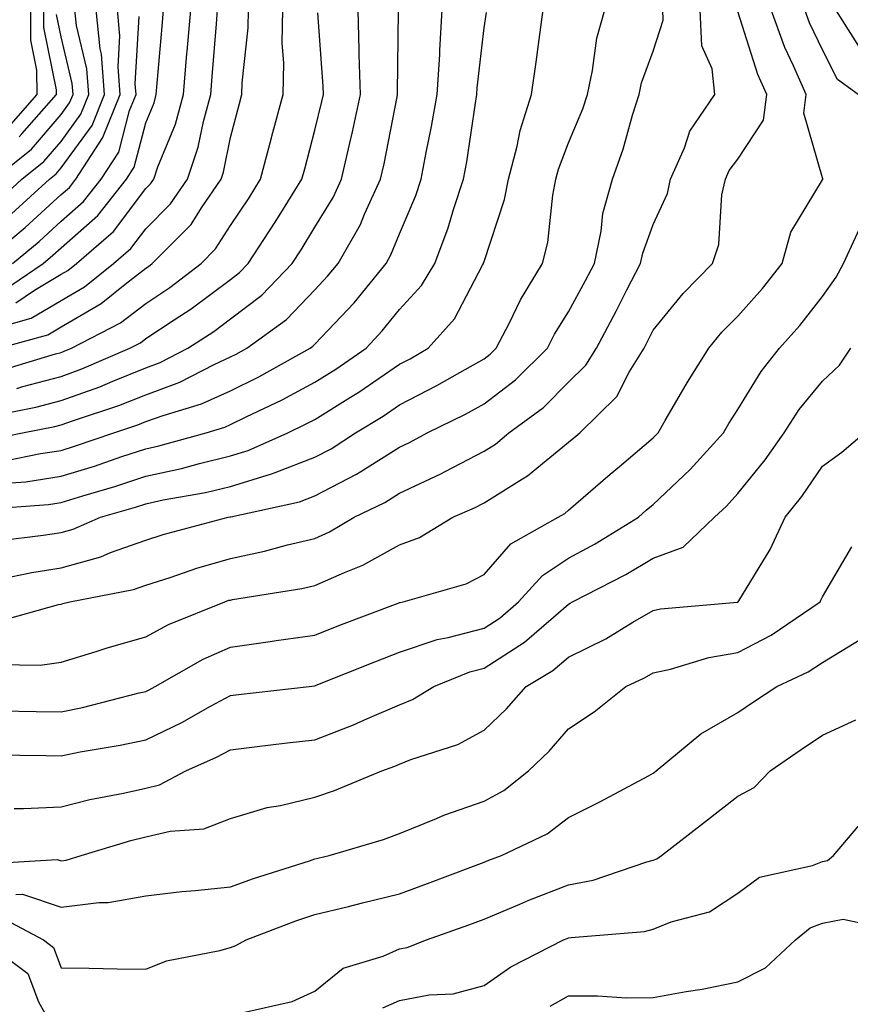
# Model space of a CAD drawing. Units: inches. Extents: x 1026563 to 1029203, y 7223978 to 7226618.
# Drawn here: x 1027653 to 1027751, y 7224444 to 7224561 of the extents above; entities that cross this region are included whole.
import ezdxf

# ---------------------------------------------------------------- set-up
doc = ezdxf.new("R2010")
doc.units = ezdxf.units.IN
doc.header["$MEASUREMENT"] = 0
doc.layers.add('Contour_10267223', color=7, linetype='Continuous', true_color=0xc87997)

msp = doc.modelspace()

# ---------------------------------------------------------------- linework, layer by layer
at = {"layer": 'Contour_10267223'}
for points in [[(1027648.67, 7224531.92, 2984), (1027653.79, 7224536.18, 2984), (1027658.05, 7224540.08, 2984), (1027659.03, 7224540.94, 2984), (1027659.79, 7224541.92, 2984), (1027662.97, 7224546.84, 2984), (1027663.03, 7224546.94, 2984), (1027665.04, 7224551.92, 2984), (1027664.79, 7224555.18, 2984), (1027665, 7224558.87, 2984), (1027664.69, 7224561.92, 2984)], [(1027648.97, 7224511, 2975), (1027653.48, 7224511.92, 2975), (1027657.31, 7224512.66, 2975), (1027658.05, 7224512.84, 2975), (1027659.5, 7224513.37, 2975), (1027664.85, 7224515.12, 2975), (1027668.05, 7224516.41, 2975), (1027672.09, 7224517.88, 2975), (1027676.12, 7224519.99, 2975), (1027678.05, 7224520.88, 2975), (1027678.75, 7224521.22, 2975), (1027680, 7224521.92, 2975), (1027684.67, 7224525.3, 2975), (1027688.05, 7224528.81, 2975), (1027689.55, 7224530.42, 2975), (1027690.8, 7224531.92, 2975), (1027693.42, 7224536.55, 2975), (1027693.91, 7224537.78, 2975), (1027695.82, 7224541.92, 2975), (1027696.23, 7224543.74, 2975), (1027697.76, 7224551.63, 2975), (1027697.82, 7224551.92, 2975), (1027697.82, 7224552.15, 2975), (1027697.93, 7224561.8, 2975)], [(1027648.99, 7224502.86, 2972), (1027656.53, 7224503.44, 2972), (1027658.05, 7224503.68, 2972), (1027660.59, 7224504.46, 2972), (1027664.4, 7224505.57, 2972), (1027668.05, 7224506.76, 2972), (1027672.29, 7224507.68, 2972), (1027674.42, 7224508.29, 2972), (1027678.05, 7224509.17, 2972), (1027680.16, 7224509.81, 2972), (1027684.83, 7224511.92, 2972), (1027687.01, 7224512.96, 2972), (1027688.05, 7224513.5, 2972), (1027692.27, 7224516.14, 2972), (1027693.25, 7224516.72, 2972), (1027698.05, 7224520.03, 2972), (1027699.3, 7224520.67, 2972), (1027701.45, 7224521.92, 2972), (1027704.57, 7224525.4, 2972), (1027707.85, 7224531.72, 2972), (1027707.97, 7224531.92, 2972), (1027707.99, 7224531.98, 2972), (1027708.05, 7224532.17, 2972), (1027710.45, 7224539.52, 2972), (1027710.94, 7224541.92, 2972), (1027711.96, 7224545.83, 2972), (1027712.31, 7224547.66, 2972), (1027713.67, 7224551.92, 2972), (1027714.22, 7224555.75, 2972), (1027714.57, 7224558.44, 2972), (1027715.04, 7224561.92, 2972)], [(1027650.1, 7224513.97, 2976), (1027655.04, 7224514.93, 2976), (1027658.05, 7224515.71, 2976), (1027662.62, 7224517.35, 2976), (1027664.14, 7224518.01, 2976), (1027668.05, 7224519.6, 2976), (1027669.75, 7224520.22, 2976), (1027673.01, 7224521.92, 2976), (1027676.08, 7224523.89, 2976), (1027678.05, 7224525.38, 2976), (1027681.78, 7224528.19, 2976), (1027685.37, 7224531.92, 2976), (1027686.43, 7224533.54, 2976), (1027688.05, 7224536.22, 2976), (1027690.22, 7224539.75, 2976), (1027691.21, 7224541.92, 2976), (1027692.13, 7224546, 2976), (1027692.48, 7224547.49, 2976), (1027693.44, 7224551.92, 2976), (1027693.3, 7224556.67, 2976), (1027693.3, 7224557.17, 2976), (1027693.15, 7224561.92, 2976)], [(1027650.41, 7224489.56, 2969), (1027657.72, 7224491.59, 2969), (1027658.05, 7224491.63, 2969), (1027658.26, 7224491.71, 2969), (1027659.07, 7224491.92, 2969), (1027666.59, 7224493.38, 2969), (1027668.05, 7224493.89, 2969), (1027670.94, 7224494.81, 2969), (1027674.07, 7224495.9, 2969), (1027678.05, 7224497.06, 2969), (1027682.07, 7224497.9, 2969), (1027684.79, 7224498.66, 2969), (1027688.05, 7224499.42, 2969), (1027689.77, 7224500.2, 2969), (1027692.68, 7224501.92, 2969), (1027696.31, 7224503.66, 2969), (1027698.05, 7224504.75, 2969), (1027702.93, 7224507.04, 2969), (1027703.46, 7224507.33, 2969), (1027708.05, 7224509.73, 2969), (1027709.4, 7224510.57, 2969), (1027710.98, 7224511.92, 2969), (1027715.06, 7224514.91, 2969), (1027718.05, 7224517.88, 2969), (1027720.08, 7224519.89, 2969), (1027721.33, 7224521.92, 2969), (1027723.66, 7224526.31, 2969), (1027724.94, 7224528.81, 2969), (1027726.55, 7224531.92, 2969), (1027726.82, 7224533.15, 2969), (1027728.05, 7224536.55, 2969), (1027729.75, 7224540.22, 2969), (1027730.1, 7224541.92, 2969), (1027731.74, 7224545.61, 2969), (1027732.39, 7224547.58, 2969), (1027735.35, 7224551.92, 2969), (1027735.02, 7224554.95, 2969), (1027733.79, 7224557.66, 2969), (1027733.58, 7224561.92, 2969)], [(1027650.45, 7224524.32, 2980), (1027654.51, 7224525.46, 2980), (1027658.05, 7224527.56, 2980), (1027660.8, 7224529.17, 2980), (1027664.22, 7224531.92, 2980), (1027666.27, 7224533.7, 2980), (1027668.05, 7224536.04, 2980), (1027670.98, 7224538.99, 2980), (1027672.99, 7224541.92, 2980), (1027674.26, 7224545.71, 2980), (1027674.87, 7224548.74, 2980), (1027675.73, 7224551.92, 2980), (1027675.92, 7224554.05, 2980), (1027676.41, 7224560.28, 2980), (1027676.55, 7224561.92, 2980)], [(1027650.61, 7224539.36, 2986), (1027653.38, 7224541.92, 2986), (1027655.98, 7224543.99, 2986), (1027658.05, 7224546.37, 2986), (1027660.37, 7224549.6, 2986), (1027661.31, 7224551.92, 2986), (1027661.08, 7224554.95, 2986), (1027659.87, 7224560.1, 2986), (1027659.67, 7224561.92, 2986)], [(1027650.65, 7224484.52, 2968), (1027655.55, 7224484.42, 2968), (1027658.05, 7224484.79, 2968), (1027662.17, 7224486.04, 2968), (1027663.5, 7224486.47, 2968), (1027668.05, 7224487.78, 2968), (1027670.75, 7224489.22, 2968), (1027677.39, 7224491.92, 2968), (1027677.87, 7224492.1, 2968), (1027678.05, 7224492.13, 2968), (1027678.32, 7224492.19, 2968), (1027686.49, 7224493.48, 2968), (1027688.05, 7224493.83, 2968), (1027691.53, 7224495.4, 2968), (1027693.71, 7224496.26, 2968), (1027698.05, 7224498.64, 2968), (1027700.43, 7224499.54, 2968), (1027704.36, 7224501.92, 2968), (1027706.92, 7224503.05, 2968), (1027708.05, 7224503.64, 2968), (1027712.6, 7224506.47, 2968), (1027713.17, 7224506.8, 2968), (1027718.05, 7224510.81, 2968), (1027718.66, 7224511.31, 2968), (1027719.36, 7224511.92, 2968), (1027723.75, 7224516.22, 2968), (1027725.22, 7224519.09, 2968), (1027726.96, 7224521.92, 2968), (1027727.33, 7224522.64, 2968), (1027728.05, 7224524.05, 2968), (1027731.59, 7224528.38, 2968), (1027735.06, 7224531.92, 2968), (1027735.8, 7224534.17, 2968), (1027736.17, 7224540.05, 2968), (1027736.59, 7224541.92, 2968), (1027737.03, 7224542.94, 2968), (1027738.05, 7224544.28, 2968), (1027741.08, 7224548.89, 2968), (1027741.47, 7224551.92, 2968), (1027740.43, 7224554.3, 2968), (1027738.05, 7224561.72, 2968)], [(1027650.67, 7224521.92, 2979), (1027656.47, 7224523.5, 2979), (1027658.05, 7224524.46, 2979), (1027662.78, 7224527.19, 2979), (1027665.63, 7224529.5, 2979), (1027668.05, 7224531.37, 2979), (1027668.38, 7224531.59, 2979), (1027668.81, 7224531.92, 2979), (1027673.42, 7224536.55, 2979), (1027674.63, 7224538.5, 2979), (1027676.98, 7224541.92, 2979), (1027677.25, 7224542.72, 2979), (1027678.05, 7224546.82, 2979), (1027679.12, 7224550.85, 2979), (1027679.42, 7224551.92, 2979), (1027679.44, 7224553.31, 2979), (1027680.16, 7224559.81, 2979), (1027680.2, 7224561.92, 2979)], [(1027650.73, 7224494.6, 2970), (1027654.57, 7224495.4, 2970), (1027658.05, 7224495.92, 2970), (1027662.74, 7224497.23, 2970), (1027663.87, 7224497.74, 2970), (1027668.05, 7224499.22, 2970), (1027670.1, 7224499.87, 2970), (1027677.8, 7224501.92, 2970), (1027678.01, 7224501.96, 2970), (1027678.05, 7224501.96, 2970), (1027678.11, 7224501.98, 2970), (1027686.23, 7224503.74, 2970), (1027688.05, 7224504.44, 2970), (1027692.95, 7224507.02, 2970), (1027693.48, 7224507.35, 2970), (1027698.05, 7224510.22, 2970), (1027699.22, 7224510.75, 2970), (1027701.33, 7224511.92, 2970), (1027705.86, 7224514.11, 2970), (1027708.05, 7224515.34, 2970), (1027711.78, 7224518.19, 2970), (1027715.53, 7224521.92, 2970), (1027716.39, 7224523.58, 2970), (1027718.05, 7224526.2, 2970), (1027720.06, 7224529.91, 2970), (1027721.1, 7224531.92, 2970), (1027721.9, 7224535.77, 2970), (1027722.11, 7224537.86, 2970), (1027723.23, 7224541.92, 2970), (1027724.51, 7224545.46, 2970), (1027725.61, 7224549.48, 2970), (1027726.39, 7224551.92, 2970), (1027726.68, 7224553.29, 2970), (1027728.05, 7224557.06, 2970), (1027729.24, 7224560.73, 2970), (1027729.18, 7224561.92, 2970)], [(1027650.73, 7224519.24, 2978), (1027657.37, 7224521.24, 2978), (1027658.05, 7224521.41, 2978), (1027658.42, 7224521.55, 2978), (1027659.28, 7224521.92, 2978), (1027665.06, 7224524.91, 2978), (1027668.05, 7224527.21, 2978), (1027670.88, 7224529.09, 2978), (1027674.59, 7224531.92, 2978), (1027676.31, 7224533.66, 2978), (1027678.05, 7224536.41, 2978), (1027680.26, 7224539.71, 2978), (1027681.62, 7224541.92, 2978), (1027682.93, 7224546.8, 2978), (1027682.97, 7224547, 2978), (1027684.28, 7224551.92, 2978), (1027684.36, 7224555.61, 2978), (1027684.18, 7224558.05, 2978), (1027684.26, 7224561.92, 2978)], [(1027650.8, 7224499.17, 2971), (1027655.92, 7224499.79, 2971), (1027658.05, 7224500.12, 2971), (1027659.46, 7224500.51, 2971), (1027662.7, 7224501.92, 2971), (1027666.84, 7224503.13, 2971), (1027668.05, 7224503.52, 2971), (1027670.1, 7224503.97, 2971), (1027675.12, 7224504.85, 2971), (1027678.05, 7224505.57, 2971), (1027682.93, 7224507.04, 2971), (1027683.34, 7224507.21, 2971), (1027688.05, 7224509.01, 2971), (1027689.96, 7224510.01, 2971), (1027692.85, 7224511.92, 2971), (1027696.1, 7224513.87, 2971), (1027698.05, 7224515.22, 2971), (1027702.48, 7224517.49, 2971), (1027705.18, 7224519.05, 2971), (1027708.05, 7224520.65, 2971), (1027708.77, 7224521.2, 2971), (1027709.48, 7224521.92, 2971), (1027711.04, 7224524.91, 2971), (1027712.35, 7224527.62, 2971), (1027714.94, 7224531.92, 2971), (1027715.57, 7224534.4, 2971), (1027716.16, 7224540.03, 2971), (1027716.53, 7224541.92, 2971), (1027716.86, 7224543.11, 2971), (1027718.05, 7224546.2, 2971), (1027719.73, 7224550.24, 2971), (1027720.28, 7224551.92, 2971), (1027720.88, 7224554.75, 2971), (1027721.39, 7224558.58, 2971), (1027722.31, 7224561.92, 2971)], [(1027650.94, 7224479.03, 2967), (1027655.08, 7224478.95, 2967), (1027658.05, 7224478.89, 2967), (1027660.57, 7224479.4, 2967), (1027667.27, 7224481.14, 2967), (1027668.05, 7224481.31, 2967), (1027668.46, 7224481.51, 2967), (1027669.18, 7224481.92, 2967), (1027674.85, 7224485.12, 2967), (1027678.05, 7224486.57, 2967), (1027682.76, 7224487.21, 2967), (1027683.46, 7224487.33, 2967), (1027688.05, 7224487.99, 2967), (1027690.86, 7224489.11, 2967), (1027697.89, 7224491.76, 2967), (1027698.05, 7224491.82, 2967), (1027698.13, 7224491.84, 2967), (1027698.5, 7224491.92, 2967), (1027705.94, 7224494.03, 2967), (1027708.05, 7224495.14, 2967), (1027711.21, 7224498.76, 2967), (1027716.82, 7224501.92, 2967), (1027717.6, 7224502.37, 2967), (1027718.05, 7224502.74, 2967), (1027722.97, 7224507, 2967), (1027724.07, 7224507.94, 2967), (1027728.05, 7224511.31, 2967), (1027728.36, 7224511.61, 2967), (1027728.64, 7224511.92, 2967), (1027729.48, 7224513.35, 2967), (1027732.09, 7224517.88, 2967), (1027734.61, 7224521.92, 2967), (1027736.17, 7224523.8, 2967), (1027738.05, 7224525.71, 2967), (1027740.98, 7224528.99, 2967), (1027743.3, 7224531.92, 2967), (1027744.32, 7224535.65, 2967), (1027748.05, 7224541.82, 2967), (1027748.09, 7224541.88, 2967), (1027748.09, 7224541.96, 2967), (1027748.05, 7224542.08, 2967), (1027745.84, 7224549.71, 2967), (1027746.12, 7224551.92, 2967), (1027744.65, 7224555.32, 2967), (1027743.62, 7224557.49, 2967), (1027741.98, 7224561.92, 2967)], [(1027651.23, 7224528.74, 2982), (1027655.9, 7224531.92, 2982), (1027657.07, 7224532.9, 2982), (1027658.05, 7224533.8, 2982), (1027662.37, 7224537.6, 2982), (1027665.76, 7224541.92, 2982), (1027666.66, 7224543.31, 2982), (1027668.05, 7224548.58, 2982), (1027669.03, 7224550.94, 2982), (1027669.28, 7224551.92, 2982), (1027669.4, 7224553.27, 2982), (1027670, 7224559.97, 2982), (1027670.16, 7224561.92, 2982)], [(1027651.37, 7224508.6, 2974), (1027655.59, 7224509.46, 2974), (1027658.05, 7224509.83, 2974), (1027659.63, 7224510.34, 2974), (1027664.28, 7224511.92, 2974), (1027667.11, 7224512.86, 2974), (1027668.05, 7224513.23, 2974), (1027670.1, 7224513.97, 2974), (1027674.65, 7224515.32, 2974), (1027678.05, 7224516.88, 2974), (1027681.43, 7224518.54, 2974), (1027687.48, 7224521.92, 2974), (1027687.82, 7224522.15, 2974), (1027688.05, 7224522.41, 2974), (1027692.68, 7224527.29, 2974), (1027696.47, 7224531.92, 2974), (1027697.03, 7224532.94, 2974), (1027698.05, 7224535.44, 2974), (1027699.98, 7224539.99, 2974), (1027700.63, 7224541.92, 2974), (1027701.21, 7224545.08, 2974), (1027701.84, 7224548.13, 2974), (1027702.5, 7224551.92, 2974), (1027702.8, 7224556.67, 2974), (1027702.8, 7224557.17, 2974), (1027703.11, 7224561.92, 2974)], [(1027651.86, 7224548.11, 2989), (1027655.2, 7224551.92, 2989), (1027655.18, 7224554.79, 2989), (1027654.46, 7224558.33, 2989), (1027654.46, 7224561.92, 2989)], [(1027652.11, 7224505.98, 2973), (1027653.85, 7224506.12, 2973), (1027658.05, 7224506.76, 2973), (1027662, 7224507.97, 2973), (1027665.22, 7224509.09, 2973), (1027668.05, 7224510.01, 2973), (1027669.61, 7224510.36, 2973), (1027675.2, 7224511.92, 2973), (1027677.41, 7224512.56, 2973), (1027678.05, 7224512.88, 2973), (1027679.92, 7224513.8, 2973), (1027684.18, 7224515.79, 2973), (1027688.05, 7224517.88, 2973), (1027690.53, 7224519.44, 2973), (1027694.09, 7224521.92, 2973), (1027696.02, 7224523.95, 2973), (1027698.05, 7224526.49, 2973), (1027700.65, 7224529.32, 2973), (1027702.21, 7224531.92, 2973), (1027703.81, 7224536.16, 2973), (1027704.44, 7224538.31, 2973), (1027705.63, 7224541.92, 2973), (1027706, 7224543.97, 2973), (1027707.03, 7224550.9, 2973), (1027707.21, 7224551.92, 2973), (1027707.25, 7224552.72, 2973), (1027708.05, 7224559.79, 2973), (1027708.34, 7224561.63, 2973)], [(1027652.17, 7224537.8, 2985), (1027656.68, 7224541.92, 2985), (1027657.44, 7224542.53, 2985), (1027658.05, 7224543.23, 2985), (1027661.7, 7224548.27, 2985), (1027663.19, 7224551.92, 2985), (1027662.82, 7224556.69, 2985), (1027662.66, 7224557.31, 2985), (1027662.17, 7224561.92, 2985)], [(1027652.7, 7224527.27, 2981), (1027654.89, 7224528.76, 2981), (1027658.05, 7224530.67, 2981), (1027658.85, 7224531.12, 2981), (1027659.85, 7224531.92, 2981), (1027664.24, 7224535.73, 2981), (1027668.05, 7224540.81, 2981), (1027668.62, 7224541.35, 2981), (1027668.99, 7224541.92, 2981), (1027669.48, 7224543.35, 2981), (1027671.55, 7224548.42, 2981), (1027672.5, 7224551.92, 2981), (1027672.91, 7224556.78, 2981), (1027672.95, 7224557.02, 2981), (1027673.36, 7224561.92, 2981)], [(1027653.07, 7224546.9, 2988), (1027653.4, 7224547.27, 2988), (1027657.48, 7224551.92, 2988), (1027657.48, 7224552.49, 2988), (1027655.98, 7224559.85, 2988), (1027655.98, 7224561.92, 2988)], [(1027752.27, 7224551.92, 2966), (1027749.83, 7224553.7, 2966), (1027748.05, 7224557.19, 2966), (1027746.53, 7224560.4, 2966), (1027745.96, 7224561.92, 2966)], [(1027752.44, 7224557.53, 2965), (1027749.63, 7224561.92, 2965)], [(1027650.08, 7224541.92, 2987), (1027654.53, 7224545.44, 2987), (1027658.05, 7224549.54, 2987), (1027659.05, 7224550.92, 2987), (1027659.46, 7224551.92, 2987), (1027659.36, 7224553.23, 2987), (1027658.05, 7224558.74, 2987), (1027657.5, 7224561.37, 2987)], [(1027652.29, 7224531.92, 2983), (1027655.43, 7224534.54, 2983), (1027658.05, 7224536.94, 2983), (1027660.69, 7224539.28, 2983), (1027662.78, 7224541.92, 2983), (1027664.85, 7224545.12, 2983), (1027666.14, 7224550.01, 2983), (1027666.9, 7224551.92, 2983), (1027666.8, 7224553.17, 2983), (1027667.27, 7224561.14, 2983)], [(1027652.82, 7224517.15, 2977), (1027653.5, 7224517.37, 2977), (1027658.05, 7224518.56, 2977), (1027660.51, 7224519.46, 2977), (1027666.17, 7224521.92, 2977), (1027667.42, 7224522.55, 2977), (1027668.05, 7224523.05, 2977), (1027671.41, 7224525.28, 2977), (1027673.4, 7224526.57, 2977), (1027678.05, 7224530.05, 2977), (1027679.12, 7224530.85, 2977), (1027680.16, 7224531.92, 2977), (1027683.28, 7224536.69, 2977), (1027684.03, 7224537.9, 2977), (1027686.51, 7224541.92, 2977), (1027686.84, 7224543.13, 2977), (1027688.05, 7224547.72, 2977), (1027688.87, 7224551.1, 2977), (1027689.05, 7224551.92, 2977), (1027689.03, 7224552.9, 2977), (1027688.38, 7224561.59, 2977)], [(1027649.96, 7224473.83, 2966), (1027656.23, 7224473.74, 2966), (1027658.05, 7224473.7, 2966), (1027660.3, 7224474.17, 2966), (1027665.02, 7224474.95, 2966), (1027668.05, 7224475.61, 2966), (1027672.31, 7224477.66, 2966), (1027675.69, 7224479.56, 2966), (1027678.05, 7224480.83, 2966), (1027679.03, 7224480.94, 2966), (1027687.35, 7224481.92, 2966), (1027687.99, 7224481.98, 2966), (1027688.05, 7224482, 2966), (1027688.19, 7224482.06, 2966), (1027695.14, 7224484.83, 2966), (1027698.05, 7224485.96, 2966), (1027702.52, 7224487.45, 2966), (1027703.81, 7224487.68, 2966), (1027708.05, 7224488.81, 2966), (1027709.94, 7224490.03, 2966), (1027712.11, 7224491.92, 2966), (1027714.94, 7224495.03, 2966), (1027718.05, 7224497.08, 2966), (1027721.19, 7224498.78, 2966), (1027726.29, 7224501.92, 2966), (1027727.23, 7224502.74, 2966), (1027728.05, 7224503.44, 2966), (1027732.41, 7224507.56, 2966), (1027736.35, 7224511.92, 2966), (1027736.98, 7224512.99, 2966), (1027738.05, 7224514.67, 2966), (1027740.8, 7224519.17, 2966), (1027742.99, 7224521.92, 2966), (1027745.37, 7224524.6, 2966), (1027748.05, 7224528.03, 2966), (1027749.67, 7224530.3, 2966), (1027750.53, 7224531.92, 2966), (1027752.68, 7224536.55, 2966)], [(1027652.48, 7224467.49, 2965), (1027653.6, 7224467.47, 2965), (1027658.05, 7224467.66, 2965), (1027661.43, 7224468.54, 2965), (1027665.41, 7224469.28, 2965), (1027668.05, 7224469.89, 2965), (1027669.69, 7224470.28, 2965), (1027672.78, 7224471.92, 2965), (1027676.41, 7224473.56, 2965), (1027678.05, 7224474.42, 2965), (1027680.9, 7224474.77, 2965), (1027684.75, 7224475.22, 2965), (1027688.05, 7224475.61, 2965), (1027692.6, 7224477.37, 2965), (1027694.26, 7224478.13, 2965), (1027698.05, 7224479.75, 2965), (1027699.59, 7224480.38, 2965), (1027702.09, 7224481.92, 2965), (1027706.35, 7224483.62, 2965), (1027708.05, 7224484.07, 2965), (1027712.84, 7224487.13, 2965), (1027716.25, 7224490.12, 2965), (1027718.05, 7224491.65, 2965), (1027718.23, 7224491.74, 2965), (1027718.52, 7224491.92, 2965), (1027724.83, 7224495.14, 2965), (1027728.05, 7224497.08, 2965), (1027731.57, 7224498.4, 2965), (1027735.3, 7224501.92, 2965), (1027736.72, 7224503.25, 2965), (1027738.05, 7224504.73, 2965), (1027741.27, 7224508.7, 2965), (1027743.52, 7224511.92, 2965), (1027745.3, 7224514.67, 2965), (1027748.05, 7224518.03, 2965), (1027750.08, 7224519.89, 2965), (1027751.43, 7224521.92, 2965)], [(1027649.05, 7224460.92, 2964), (1027657.58, 7224461.45, 2964), (1027658.05, 7224461.28, 2964), (1027658.62, 7224461.35, 2964), (1027660.41, 7224461.92, 2964), (1027666.27, 7224463.7, 2964), (1027668.05, 7224464.11, 2964), (1027670.94, 7224464.81, 2964), (1027674.91, 7224465.06, 2964), (1027678.05, 7224466.28, 2964), (1027682.39, 7224467.58, 2964), (1027683.97, 7224467.84, 2964), (1027688.05, 7224468.81, 2964), (1027690.37, 7224469.6, 2964), (1027695.96, 7224471.92, 2964), (1027697.5, 7224472.47, 2964), (1027698.05, 7224472.7, 2964), (1027699.38, 7224473.25, 2964), (1027704.94, 7224475.03, 2964), (1027708.05, 7224476.72, 2964), (1027710.69, 7224479.28, 2964), (1027713.03, 7224481.92, 2964), (1027716.19, 7224483.78, 2964), (1027718.05, 7224485.38, 2964), (1027722.44, 7224487.53, 2964), (1027725.63, 7224489.5, 2964), (1027728.05, 7224490.9, 2964), (1027728.89, 7224491.08, 2964), (1027738.01, 7224491.88, 2964), (1027738.05, 7224491.88, 2964), (1027738.07, 7224491.9, 2964), (1027738.11, 7224491.92, 2964), (1027738.17, 7224492.04, 2964), (1027741.86, 7224498.11, 2964), (1027743.66, 7224501.92, 2964), (1027745.61, 7224504.36, 2964), (1027748.05, 7224507.97, 2964), (1027750.35, 7224509.62, 2964), (1027753.03, 7224511.92, 2964)], [(1027652.68, 7224457.29, 2963), (1027653.48, 7224457.35, 2963), (1027658.05, 7224455.81, 2963), (1027662.5, 7224456.37, 2963), (1027663.62, 7224456.35, 2963), (1027668.05, 7224457.15, 2963), (1027672.31, 7224457.66, 2963), (1027673.89, 7224457.76, 2963), (1027678.05, 7224458.19, 2963), (1027680.78, 7224459.19, 2963), (1027687.42, 7224461.3, 2963), (1027688.05, 7224461.51, 2963), (1027688.38, 7224461.59, 2963), (1027689.73, 7224461.92, 2963), (1027696.16, 7224463.81, 2963), (1027698.05, 7224464.52, 2963), (1027702.41, 7224466.28, 2963), (1027703.3, 7224466.67, 2963), (1027708.05, 7224468.33, 2963), (1027710.37, 7224469.6, 2963), (1027713.32, 7224471.92, 2963), (1027715.73, 7224474.24, 2963), (1027718.05, 7224476.88, 2963), (1027721.08, 7224478.89, 2963), (1027724.81, 7224481.92, 2963), (1027727.03, 7224482.94, 2963), (1027728.05, 7224483.52, 2963), (1027730.1, 7224483.97, 2963), (1027734.63, 7224485.34, 2963), (1027738.05, 7224485.94, 2963), (1027742, 7224487.97, 2963), (1027747.78, 7224491.92, 2963), (1027747.87, 7224492.1, 2963), (1027748.05, 7224492.51, 2963), (1027751.53, 7224498.44, 2963)], [(1027650.8, 7224454.67, 2962), (1027655.94, 7224451.92, 2962), (1027657.15, 7224451.02, 2962), (1027658.05, 7224448.64, 2962), (1027661.37, 7224448.6, 2962), (1027664.65, 7224448.52, 2962), (1027668.05, 7224448.48, 2962), (1027670.51, 7224449.46, 2962), (1027676.82, 7224450.69, 2962), (1027678.05, 7224451.04, 2962), (1027678.71, 7224451.26, 2962), (1027679.92, 7224451.92, 2962), (1027685.8, 7224454.17, 2962), (1027688.05, 7224454.93, 2962), (1027692.03, 7224455.9, 2962), (1027693.67, 7224456.3, 2962), (1027698.05, 7224457.39, 2962), (1027701.37, 7224458.6, 2962), (1027706.8, 7224460.67, 2962), (1027708.05, 7224461.14, 2962), (1027708.6, 7224461.37, 2962), (1027710.1, 7224461.92, 2962), (1027715.49, 7224464.48, 2962), (1027718.05, 7224466.39, 2962), (1027721.72, 7224468.25, 2962), (1027727.48, 7224471.35, 2962), (1027728.05, 7224471.67, 2962), (1027728.21, 7224471.76, 2962), (1027728.38, 7224471.92, 2962), (1027733.67, 7224476.3, 2962), (1027738.05, 7224478.81, 2962), (1027739.89, 7224480.08, 2962), (1027742.66, 7224481.92, 2962), (1027746.35, 7224483.62, 2962), (1027748.05, 7224484.73, 2962), (1027752.5, 7224487.47, 2962)], [(1027679.42, 7224443.29, 2961), (1027685.34, 7224444.63, 2961), (1027688.05, 7224445.85, 2961), (1027691.37, 7224448.6, 2961), (1027696.12, 7224449.99, 2961), (1027698.05, 7224450.87, 2961), (1027698.95, 7224451.02, 2961), (1027701.25, 7224451.92, 2961), (1027706.25, 7224453.72, 2961), (1027708.05, 7224454.4, 2961), (1027712.29, 7224456.16, 2961), (1027713.34, 7224456.63, 2961), (1027718.05, 7224458.46, 2961), (1027720.96, 7224459.01, 2961), (1027727.29, 7224461.16, 2961), (1027728.05, 7224461.35, 2961), (1027728.46, 7224461.51, 2961), (1027729.01, 7224461.92, 2961), (1027734.1, 7224465.87, 2961), (1027738.05, 7224468.95, 2961), (1027740, 7224469.97, 2961), (1027741.88, 7224471.92, 2961), (1027745.53, 7224474.44, 2961), (1027748.05, 7224476.14, 2961), (1027752, 7224477.97, 2961)], [(1027696.08, 7224443.89, 2960), (1027698.05, 7224444.77, 2960), (1027701.57, 7224445.44, 2960), (1027704.4, 7224445.57, 2960), (1027708.05, 7224446.53, 2960), (1027711.23, 7224448.74, 2960), (1027717.44, 7224451.92, 2960), (1027717.87, 7224452.1, 2960), (1027718.05, 7224452.17, 2960), (1027718.36, 7224452.23, 2960), (1027727.03, 7224452.94, 2960), (1027728.05, 7224453.19, 2960), (1027730.18, 7224454.05, 2960), (1027734.71, 7224455.26, 2960), (1027738.05, 7224457.47, 2960), (1027740.63, 7224459.34, 2960), (1027746.88, 7224460.75, 2960), (1027748.05, 7224461.22, 2960), (1027748.64, 7224461.33, 2960), (1027749.38, 7224461.92, 2960), (1027753.36, 7224466.61, 2960)], [(1027599.38, 7224443.25, 2961), (1027604.38, 7224445.59, 2961), (1027608.05, 7224446.3, 2961), (1027611.55, 7224448.42, 2961), (1027617.25, 7224451.12, 2961), (1027618.05, 7224451.53, 2961), (1027618.38, 7224451.59, 2961), (1027619.24, 7224451.92, 2961), (1027625.18, 7224454.79, 2961), (1027628.05, 7224455.59, 2961), (1027631.06, 7224454.93, 2961), (1027637.25, 7224452.72, 2961), (1027638.05, 7224452.51, 2961), (1027638.6, 7224452.47, 2961), (1027647.76, 7224452.21, 2961), (1027648.05, 7224452.21, 2961), (1027648.28, 7224452.15, 2961), (1027648.73, 7224451.92, 2961), (1027654.1, 7224447.97, 2961), (1027655.37, 7224444.6, 2961), (1027656.86, 7224441.92, 2961)], [(1027715.88, 7224444.09, 2959), (1027718.05, 7224445.3, 2959), (1027721.45, 7224445.32, 2959), (1027724.89, 7224445.08, 2959), (1027728.05, 7224445.1, 2959), (1027731.96, 7224445.83, 2959), (1027733.85, 7224446.12, 2959), (1027738.05, 7224446.96, 2959), (1027741.33, 7224448.64, 2959), (1027744.87, 7224451.92, 2959), (1027746.62, 7224453.35, 2959), (1027748.05, 7224453.91, 2959), (1027750.51, 7224454.38, 2959), (1027756.98, 7224452.99, 2959)]]:
    msp.add_polyline3d(points, dxfattribs=at)

doc.saveas('drawing.dxf')
